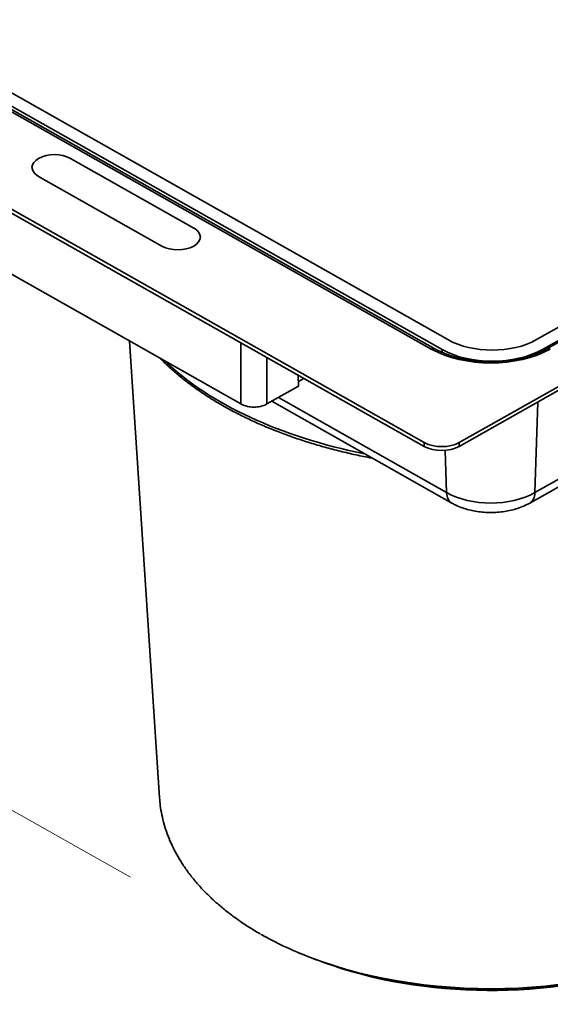
# Model space of a CAD drawing. Units: millimetres. Extents: x 7 to 202, y 79 to 234.
# Drawn here: x 50 to 97, y 85 to 174 of the extents above; entities that cross this region are included whole.
import ezdxf

# ---------------------------------------------------------------- set-up
doc = ezdxf.new("R2010")
doc.units = ezdxf.units.MM
doc.header["$MEASUREMENT"] = 0
doc.layers.add('Isometric$4', color=7, linetype='Continuous', lineweight=0)

msp = doc.modelspace()

# ---------------------------------------------------------------- linework, layer by layer
at = {"layer": 'Isometric$4', "color": 7, "lineweight": 35}
for p, q in [((167.111, 179.959), (89.032, 135.812)), ((167.111, 179.606), (89.032, 135.46)), ((37.3, 173.709), (88.018, 145.033)), ((95.977, 145.033), (146.252, 173.459)), ((85.911, 135.812), (20.993, 172.518)), ((85.911, 135.46), (20.993, 172.165)), ((86.536, 144.195), (35.818, 172.87)), ((86.848, 144.225), (36.131, 172.901)), ((87.498, 144.151), (36.78, 172.826)), ((146.772, 172.576), (96.497, 144.151)), ((147.604, 172.901), (96.887, 144.225)), ((65.255, 155.03), (54.201, 161.279)), ((95.827, 131.321), (146.544, 159.997)), ((51.351, 159.668), (62.405, 153.418)), ((95.371, 130.393), (146.088, 159.069)), ((42.45, 154.547), (69.474, 139.268)), ((59.506, 144.904), (62.191, 103.969)), ((69.474, 144.753), (69.474, 139.268)), ((87.498, 143.905), (87.498, 144.151)), ((96.497, 144.151), (96.497, 144.026)), ((71.814, 139.268), (71.814, 143.43)), ((74.636, 140.864), (74.622, 141.843)), ((74.622, 141.817), (74.644, 141.83)), ((74.63, 141.292), (75.112, 141.565)), ((71.814, 139.268), (74.636, 140.864)), ((72.24, 139.509), (88.364, 130.393)), ((72.833, 139.845), (87.908, 131.321)), ((96.082, 139.445), (95.827, 131.321)), ((85.911, 135.46), (85.911, 135.812)), ((87.908, 131.321), (87.789, 135.107)), ((89.032, 135.812), (89.032, 135.46))]:
    msp.add_line(p, q, dxfattribs=at)
at = {"layer": 'Isometric$4', "color": 7, "lineweight": 18}
msp.add_line((11.646, 123.952), (59.584, 96.848), dxfattribs=at)
at = {"layer": 'Isometric$4', "color": 7, "lineweight": 35}
for points, knots in [([(54.201, 161.279), (53.414, 161.724), (52.138, 161.724), (51.351, 161.279), (50.576, 160.841), (50.562, 160.133), (51.32, 159.686)], [0, 0, 0, 0, 1, 1, 1, 2, 2, 2, 2]), ([(62.405, 153.418), (63.192, 152.973), (64.468, 152.973), (65.255, 153.418), (66.03, 153.856), (66.043, 154.564), (65.285, 155.012)], [0, 0, 0, 0, 1, 1, 1, 2, 2, 2, 2]), ([(96.887, 144.225), (96.806, 144.18), (96.724, 144.135), (96.639, 144.092), (96.477, 144.009), (96.307, 143.93), (96.131, 143.855), (95.954, 143.781), (95.77, 143.71), (95.58, 143.645), (95.39, 143.58), (95.193, 143.519), (94.992, 143.464), (94.79, 143.408), (94.584, 143.358), (94.373, 143.314), (94.162, 143.269), (93.947, 143.23), (93.728, 143.197), (93.51, 143.164), (93.289, 143.137), (93.065, 143.115), (92.842, 143.094), (92.616, 143.078), (92.39, 143.069), (92.163, 143.06), (91.936, 143.056), (91.709, 143.059), (91.482, 143.062), (91.255, 143.071), (91.029, 143.086), (90.804, 143.101), (90.58, 143.122), (90.358, 143.149), (90.137, 143.176), (89.918, 143.209), (89.702, 143.247), (89.487, 143.286), (89.275, 143.33), (89.068, 143.38), (88.861, 143.43), (88.659, 143.485), (88.462, 143.545), (88.266, 143.605), (88.075, 143.671), (87.89, 143.741), (87.706, 143.81), (87.529, 143.885), (87.359, 143.964), (87.18, 144.046), (87.01, 144.133), (86.848, 144.225)], [0, 0, 0, 0, 1, 1, 1, 2, 2, 2, 3, 3, 3, 4, 4, 4, 5, 5, 5, 6, 6, 6, 7, 7, 7, 8, 8, 8, 9, 9, 9, 10, 10, 10, 11, 11, 11, 12, 12, 12, 13, 13, 13, 14, 14, 14, 15, 15, 15, 16, 16, 16, 17, 17, 17, 17]), ([(87.498, 144.151), (89.983, 142.745), (94.012, 142.745), (96.497, 144.151), (96.497, 144.151), (96.497, 144.151), (96.497, 144.151)], [0, 0, 0, 0, 1, 1, 1, 2, 2, 2, 2]), ([(62.287, 143.325), (62.43, 143.179), (62.577, 143.034), (62.728, 142.89), (62.987, 142.641), (63.256, 142.396), (63.534, 142.154), (63.813, 141.912), (64.1, 141.674), (64.397, 141.44), (64.694, 141.206), (65, 140.976), (65.314, 140.75), (65.629, 140.524), (65.952, 140.302), (66.284, 140.084), (66.616, 139.866), (66.956, 139.653), (67.304, 139.444), (67.653, 139.235), (68.009, 139.031), (68.373, 138.831), (68.737, 138.632), (69.109, 138.437), (69.488, 138.247), (69.867, 138.057), (70.253, 137.872), (70.646, 137.692), (71.039, 137.512), (71.44, 137.337), (71.846, 137.167), (72.253, 136.998), (72.666, 136.833), (73.085, 136.674), (73.505, 136.515), (73.93, 136.361), (74.361, 136.213), (74.792, 136.065), (75.229, 135.922), (75.671, 135.785), (76.113, 135.648), (76.56, 135.517), (77.013, 135.391), (77.465, 135.266), (77.922, 135.146), (78.383, 135.032), (78.844, 134.918), (79.31, 134.81), (79.78, 134.708), (80.249, 134.605), (80.723, 134.509), (81.2, 134.419), (81.22, 134.415), (81.241, 134.412), (81.261, 134.408)], [0, 0, 0, 0, 1, 1, 1, 2, 2, 2, 3, 3, 3, 4, 4, 4, 5, 5, 5, 6, 6, 6, 7, 7, 7, 8, 8, 8, 9, 9, 9, 10, 10, 10, 11, 11, 11, 12, 12, 12, 13, 13, 13, 14, 14, 14, 15, 15, 15, 16, 16, 16, 17, 17, 17, 18, 18, 18, 18]), ([(69.474, 139.268), (69.669, 139.158), (69.864, 139.095), (70.059, 139.054), (70.254, 139.013), (70.449, 138.994), (70.644, 138.994), (70.839, 138.994), (71.034, 139.013), (71.229, 139.054), (71.424, 139.095), (71.619, 139.158), (71.814, 139.268)], [0, 0, 0, 0, 1, 1, 1, 2, 2, 2, 3, 3, 3, 4, 4, 4, 4]), ([(87.908, 131.321), (90.095, 130.085), (93.64, 130.085), (95.827, 131.321), (95.827, 131.321), (95.827, 131.321), (95.827, 131.321)], [0, 0, 0, 0, 1, 1, 1, 2, 2, 2, 2]), ([(88.364, 130.393), (88.463, 130.337), (88.564, 130.284), (88.667, 130.234), (88.838, 130.15), (89.016, 130.074), (89.198, 130.005), (89.381, 129.937), (89.569, 129.876), (89.76, 129.822), (89.952, 129.769), (90.148, 129.723), (90.346, 129.685), (90.544, 129.646), (90.745, 129.616), (90.948, 129.593), (91.15, 129.57), (91.353, 129.555), (91.558, 129.547), (91.762, 129.539), (91.967, 129.539), (92.171, 129.547), (92.376, 129.554), (92.58, 129.57), (92.783, 129.592), (92.986, 129.615), (93.188, 129.646), (93.387, 129.684), (93.588, 129.723), (93.785, 129.769), (93.979, 129.823), (94.175, 129.878), (94.366, 129.941), (94.553, 130.012), (94.742, 130.083), (94.926, 130.163), (95.104, 130.251), (95.194, 130.296), (95.283, 130.343), (95.371, 130.393)], [0, 0, 0, 0, 1, 1, 1, 2, 2, 2, 3, 3, 3, 4, 4, 4, 5, 5, 5, 6, 6, 6, 7, 7, 7, 8, 8, 8, 9, 9, 9, 10, 10, 10, 11, 11, 11, 12, 12, 12, 13, 13, 13, 13]), ([(71.239, 91.766), (71.174, 91.801), (71.11, 91.837), (71.047, 91.873), (70.703, 92.068), (70.374, 92.274), (70.052, 92.484), (69.73, 92.693), (69.414, 92.906), (69.107, 93.124), (68.8, 93.342), (68.503, 93.565), (68.214, 93.793), (67.926, 94.02), (67.647, 94.252), (67.376, 94.488), (67.107, 94.723), (66.847, 94.963), (66.596, 95.207), (66.346, 95.45), (66.106, 95.698), (65.875, 95.949), (65.646, 96.199), (65.426, 96.453), (65.216, 96.711), (65.007, 96.967), (64.808, 97.227), (64.619, 97.491), (64.432, 97.753), (64.254, 98.018), (64.086, 98.287), (63.92, 98.554), (63.764, 98.824), (63.618, 99.097), (63.473, 99.368), (63.339, 99.642), (63.215, 99.919), (63.092, 100.194), (62.979, 100.471), (62.877, 100.751), (62.775, 101.029), (62.684, 101.31), (62.604, 101.593), (62.524, 101.874), (62.455, 102.157), (62.397, 102.442), (62.338, 102.726), (62.29, 103.011), (62.255, 103.297), (62.228, 103.518), (62.209, 103.738), (62.197, 103.96)], [0, 0, 0, 0, 1, 1, 1, 2, 2, 2, 3, 3, 3, 4, 4, 4, 5, 5, 5, 6, 6, 6, 7, 7, 7, 8, 8, 8, 9, 9, 9, 10, 10, 10, 11, 11, 11, 12, 12, 12, 13, 13, 13, 14, 14, 14, 15, 15, 15, 16, 16, 16, 17, 17, 17, 17]), ([(74.64, 90.09), (74.912, 89.973), (75.189, 89.859), (75.469, 89.748), (75.862, 89.593), (76.264, 89.445), (76.671, 89.302), (77.077, 89.16), (77.488, 89.022), (77.905, 88.891), (78.322, 88.76), (78.744, 88.636), (79.17, 88.517), (79.596, 88.398), (80.027, 88.285), (80.462, 88.179), (80.897, 88.072), (81.336, 87.972), (81.779, 87.878), (82.221, 87.784), (82.668, 87.696), (83.117, 87.614), (83.567, 87.533), (84.019, 87.458), (84.474, 87.389), (84.929, 87.32), (85.387, 87.258), (85.847, 87.202), (86.307, 87.146), (86.769, 87.097), (87.233, 87.054), (87.696, 87.011), (88.162, 86.974), (88.628, 86.944), (89.095, 86.914), (89.562, 86.891), (90.031, 86.873), (90.499, 86.856), (90.968, 86.846), (91.437, 86.842), (91.906, 86.838), (92.375, 86.84), (92.844, 86.85), (93.313, 86.859), (93.782, 86.874), (94.249, 86.896), (94.717, 86.918), (95.184, 86.947), (95.649, 86.982), (96.115, 87.017), (96.579, 87.059), (97.041, 87.107), (97.504, 87.155), (97.964, 87.209), (98.422, 87.27), (98.88, 87.331), (99.336, 87.398), (99.789, 87.472), (100.242, 87.546), (100.692, 87.626), (101.138, 87.712), (101.585, 87.798), (102.029, 87.891), (102.468, 87.99), (102.908, 88.089), (103.344, 88.194), (103.775, 88.305), (104.207, 88.416), (104.635, 88.534), (105.057, 88.657), (105.48, 88.781), (105.898, 88.91), (106.31, 89.046), (106.723, 89.182), (107.131, 89.323), (107.533, 89.47), (107.935, 89.618), (108.331, 89.771), (108.721, 89.93), (109.112, 90.09), (109.496, 90.254), (109.874, 90.425), (110.232, 90.587), (110.583, 90.753), (110.929, 90.925), (110.986, 90.953), (111.042, 90.981), (111.098, 91.009)], [0, 0, 0, 0, 1, 1, 1, 2, 2, 2, 3, 3, 3, 4, 4, 4, 5, 5, 5, 6, 6, 6, 7, 7, 7, 8, 8, 8, 9, 9, 9, 10, 10, 10, 11, 11, 11, 12, 12, 12, 13, 13, 13, 14, 14, 14, 15, 15, 15, 16, 16, 16, 17, 17, 17, 18, 18, 18, 19, 19, 19, 20, 20, 20, 21, 21, 21, 22, 22, 22, 23, 23, 23, 24, 24, 24, 25, 25, 25, 26, 26, 26, 27, 27, 27, 28, 28, 28, 29, 29, 29, 29])]:
    msp.add_open_spline(points, degree=3, knots=knots, dxfattribs=at)
for points in [[(51.32, 159.686), (51.33, 159.68), (51.34, 159.674), (51.351, 159.668)], [(65.285, 155.012), (65.275, 155.018), (65.265, 155.024), (65.255, 155.03)], [(88.018, 145.033), (90.216, 143.79), (93.779, 143.79), (95.977, 145.033)], [(86.848, 144.225), (86.765, 144.272), (86.653, 144.261), (86.536, 144.195)], [(86.536, 144.195), (89.48, 142.53), (94.255, 142.53), (97.199, 144.195)], [(97.199, 144.195), (97.082, 144.261), (96.97, 144.272), (96.887, 144.225)], [(62.644, 143.13), (66.703, 139.255), (73.042, 136.31), (80.552, 134.809)], [(85.911, 135.812), (86.773, 135.325), (88.171, 135.325), (89.032, 135.812)], [(85.911, 135.46), (86.773, 134.972), (88.171, 134.972), (89.032, 135.46)], [(87.908, 131.321), (87.922, 130.882), (88.085, 130.55), (88.365, 130.393)], [(95.366, 130.39), (95.648, 130.547), (95.813, 130.88), (95.827, 131.321)], [(71.297, 91.729), (72.322, 91.142), (73.424, 90.599), (74.594, 90.106)], [(74.594, 90.106), (85.598, 85.467), (100.855, 85.845), (111.099, 91.01)], [(76.957, 89.199), (85.821, 85.949), (97.202, 85.869), (106.206, 88.995)]]:
    msp.add_open_spline(points, degree=3, dxfattribs=at)

doc.saveas('drawing.dxf')
